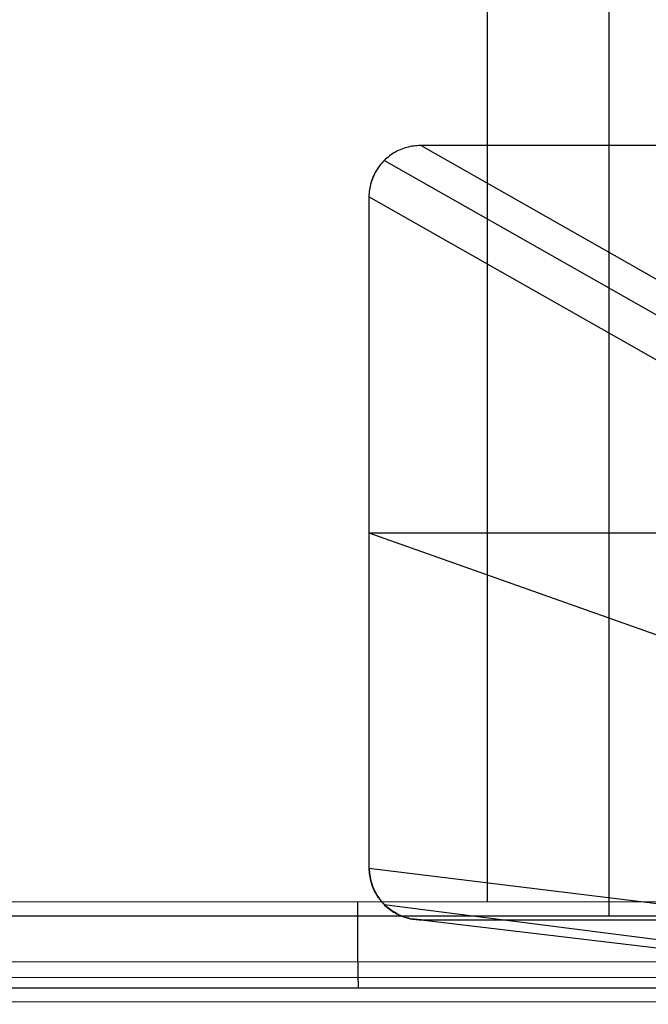
# Model space of a CAD drawing. Units: millimetres. Extents: x -1571 to -929, y -136 to 325.
# Drawn here: x -1009 to -973, y -133 to -76 of the extents above; entities that cross this region are included whole.
import ezdxf

# ---------------------------------------------------------------- set-up
doc = ezdxf.new("R2010")
doc.units = ezdxf.units.MM
doc.header["$MEASUREMENT"] = 0
doc.layers.add('CUSCINO', color=192, linetype='Continuous')
doc.layers.add('SCOCCA', color=7, linetype='Continuous')

msp = doc.modelspace()

# ---------------------------------------------------------------- linework, layer by layer
at = {"layer": 'CUSCINO'}
for p, q in [((-987.028, -83.534, 16.876), (-987.12, -83.579, 16.881)), ((-986.935, -83.492, 16.872), (-987.028, -83.534, 16.876)), ((-986.84, -83.454, 16.867), (-986.935, -83.492, 16.872)), ((-986.744, -83.418, 16.862), (-986.84, -83.454, 16.867)), ((-986.647, -83.386, 16.857), (-986.744, -83.418, 16.862)), ((-986.549, -83.357, 16.853), (-986.647, -83.386, 16.857)), ((-986.45, -83.332, 16.848), (-986.549, -83.357, 16.853)), ((-986.35, -83.31, 16.843), (-986.45, -83.332, 16.848)), ((-986.25, -83.291, 16.838), (-986.35, -83.31, 16.843)), ((-986.149, -83.276, 16.833), (-986.25, -83.291, 16.838)), ((-986.047, -83.265, 16.828), (-986.149, -83.276, 16.833)), ((-985.945, -83.256, 16.823), (-986.047, -83.265, 16.828)), ((-985.843, -83.252, 16.818), (-985.945, -83.256, 16.823)), ((-985.741, -83.25, 16.813), (-985.843, -83.252, 16.818)), ((-951.82, -83.25, 15.137), (-985.741, -83.25, 16.813)), ((-950.754, -103.132, -383.039), (-985.741, -83.25, 16.813)), ((-987.861, -84.118, 16.917), (-987.933, -84.191, 16.921)), ((-952.87, -104.01, -383.039), (-987.867, -84.123, 16.918)), ((-987.788, -84.047, 16.914), (-987.861, -84.118, 16.917)), ((-987.712, -83.979, 16.91), (-987.788, -84.047, 16.914)), ((-987.633, -83.913, 16.906), (-987.712, -83.979, 16.91)), ((-987.552, -83.85, 16.902), (-987.633, -83.913, 16.906)), ((-987.47, -83.79, 16.898), (-987.552, -83.85, 16.902)), ((-987.385, -83.733, 16.894), (-987.47, -83.79, 16.898)), ((-987.298, -83.679, 16.89), (-987.385, -83.733, 16.894)), ((-987.21, -83.628, 16.885), (-987.298, -83.679, 16.89)), ((-987.12, -83.579, 16.881), (-987.21, -83.628, 16.885)), ((-988.305, -84.678, 16.939), (-988.356, -84.766, 16.942)), ((-988.294, -84.661, 16.922), (-988.347, -84.75, 16.922)), ((-988.25, -84.592, 16.937), (-988.305, -84.678, 16.939)), ((-988.237, -84.574, 16.923), (-988.294, -84.661, 16.922)), ((-988.192, -84.508, 16.934), (-988.25, -84.592, 16.937)), ((-988.178, -84.489, 16.924), (-988.237, -84.574, 16.923)), ((-988.131, -84.425, 16.931), (-988.192, -84.508, 16.934)), ((-988.117, -84.406, 16.925), (-988.178, -84.489, 16.924)), ((-988.068, -84.345, 16.928), (-988.131, -84.425, 16.931)), ((-988.052, -84.325, 16.927), (-988.117, -84.406, 16.925)), ((-988.002, -84.267, 16.924), (-988.068, -84.345, 16.928)), ((-987.933, -84.191, 16.921), (-988.002, -84.267, 16.924)), ((-988.569, -85.231, 16.952), (-988.602, -85.328, 16.954)), ((-988.564, -85.219, 16.926), (-988.598, -85.317, 16.928)), ((-988.533, -85.135, 16.951), (-988.569, -85.231, 16.952)), ((-988.527, -85.123, 16.925), (-988.564, -85.219, 16.926)), ((-988.494, -85.041, 16.949), (-988.533, -85.135, 16.951)), ((-988.487, -85.027, 16.924), (-988.527, -85.123, 16.925)), ((-988.451, -84.948, 16.947), (-988.494, -85.041, 16.949)), ((-988.443, -84.933, 16.923), (-988.487, -85.027, 16.924)), ((-988.405, -84.856, 16.944), (-988.451, -84.948, 16.947)), ((-988.397, -84.841, 16.922), (-988.443, -84.933, 16.923)), ((-988.356, -84.766, 16.942), (-988.405, -84.856, 16.944)), ((-988.347, -84.75, 16.922), (-988.397, -84.841, 16.922)), ((-988.716, -85.826, 16.96), (-988.729, -85.927, 16.96)), ((-988.715, -85.821, 16.943), (-988.728, -85.924, 16.947)), ((-988.7, -85.725, 16.959), (-988.716, -85.826, 16.96)), ((-988.698, -85.719, 16.94), (-988.715, -85.821, 16.943)), ((-988.681, -85.624, 16.958), (-988.7, -85.725, 16.959)), ((-988.679, -85.617, 16.936), (-988.698, -85.719, 16.94)), ((-988.658, -85.525, 16.957), (-988.681, -85.624, 16.958)), ((-988.655, -85.516, 16.933), (-988.679, -85.617, 16.936)), ((-988.632, -85.426, 16.955), (-988.658, -85.525, 16.957)), ((-988.628, -85.416, 16.931), (-988.655, -85.516, 16.933)), ((-988.602, -85.328, 16.954), (-988.632, -85.426, 16.955)), ((-988.598, -85.317, 16.928), (-988.628, -85.416, 16.931)), ((-988.743, -86.13, 16.956), (-988.745, -86.234, 16.961)), ((-988.743, -86.131, 16.961), (-988.745, -86.234, 16.961)), ((-988.745, -86.234, 16.961), (-988.745, -125.246, 16.961)), ((-953.745, -106.123, -383.039), (-988.745, -86.234, 16.961)), ((-988.737, -86.027, 16.951), (-988.743, -86.13, 16.956)), ((-988.738, -86.029, 16.961), (-988.743, -86.131, 16.961)), ((-988.729, -85.927, 16.96), (-988.738, -86.029, 16.961)), ((-988.728, -85.924, 16.947), (-988.737, -86.027, 16.951)), ((-988.745, -105.75, 16.961), (-948.794, -105.75, 14.987)), ((-988.745, -105.75, 16.961), (-953.745, -118.181, -383.039)), ((-988.745, -125.246, 16.961), (-988.743, -125.351, 16.961)), ((-988.745, -125.246, 16.961), (-953.745, -129.558, -383.039)), ((-988.705, -125.353, 16.517), (-988.706, -125.251, 16.515)), ((-988.743, -125.351, 16.961), (-988.737, -125.456, 16.961)), ((-988.737, -125.456, 16.961), (-988.727, -125.561, 16.96)), ((-988.727, -125.561, 16.96), (-988.714, -125.665, 16.959)), ((-988.714, -125.665, 16.959), (-988.697, -125.769, 16.959)), ((-988.699, -125.456, 16.518), (-988.705, -125.353, 16.517)), ((-988.691, -125.558, 16.52), (-988.699, -125.456, 16.518)), ((-988.697, -125.769, 16.959), (-988.676, -125.873, 16.958)), ((-988.679, -125.66, 16.522), (-988.691, -125.558, 16.52)), ((-988.663, -125.761, 16.525), (-988.679, -125.66, 16.522)), ((-988.676, -125.873, 16.958), (-988.652, -125.975, 16.956)), ((-988.644, -125.862, 16.528), (-988.663, -125.761, 16.525)), ((-988.622, -125.962, 16.531), (-988.644, -125.862, 16.528)), ((-988.652, -125.975, 16.956), (-988.624, -126.077, 16.955)), ((-988.624, -126.077, 16.955), (-988.593, -126.178, 16.954)), ((-988.596, -126.061, 16.534), (-988.622, -125.962, 16.531)), ((-988.567, -126.159, 16.538), (-988.596, -126.061, 16.534)), ((-988.593, -126.178, 16.954), (-988.558, -126.277, 16.952)), ((-988.534, -126.256, 16.542), (-988.567, -126.159, 16.538)), ((-988.558, -126.277, 16.952), (-988.52, -126.375, 16.95)), ((-988.498, -126.352, 16.546), (-988.534, -126.256, 16.542)), ((-988.52, -126.375, 16.95), (-988.478, -126.472, 16.948)), ((-988.459, -126.447, 16.551), (-988.498, -126.352, 16.546)), ((-988.478, -126.472, 16.948), (-988.434, -126.567, 16.946)), ((-988.417, -126.54, 16.555), (-988.459, -126.447, 16.551)), ((-988.434, -126.567, 16.946), (-988.385, -126.661, 16.943)), ((-988.372, -126.632, 16.56), (-988.417, -126.54, 16.555)), ((-988.385, -126.661, 16.943), (-988.334, -126.753, 16.941)), ((-988.323, -126.722, 16.566), (-988.372, -126.632, 16.56)), ((-988.334, -126.753, 16.941), (-988.279, -126.843, 16.938)), ((-988.272, -126.811, 16.571), (-988.323, -126.722, 16.566)), ((-988.279, -126.843, 16.938), (-988.221, -126.931, 16.935)), ((-988.217, -126.897, 16.577), (-988.272, -126.811, 16.571)), ((-988.221, -126.931, 16.935), (-988.161, -127.017, 16.932)), ((-988.16, -126.982, 16.583), (-988.217, -126.897, 16.577)), ((-988.161, -127.017, 16.932), (-988.097, -127.101, 16.929)), ((-988.1, -127.065, 16.589), (-988.16, -126.982, 16.583)), ((-988.036, -127.145, 16.596), (-988.1, -127.065, 16.589)), ((-988.097, -127.101, 16.929), (-988.03, -127.182, 16.926)), ((-987.971, -127.224, 16.602), (-988.036, -127.145, 16.596)), ((-988.03, -127.182, 16.926), (-987.961, -127.262, 16.922)), ((-987.902, -127.3, 16.609), (-987.971, -127.224, 16.602)), ((-987.961, -127.262, 16.922), (-987.889, -127.338, 16.919)), ((-987.831, -127.373, 16.616), (-987.902, -127.3, 16.609)), ((-987.889, -127.338, 16.919), (-987.814, -127.413, 16.915)), ((-987.858, -127.37, 16.917), (-952.642, -131.88, -383.039)), ((-987.758, -127.445, 16.623), (-987.831, -127.373, 16.616)), ((-987.814, -127.413, 16.915), (-987.737, -127.484, 16.911)), ((-987.682, -127.513, 16.631), (-987.758, -127.445, 16.623)), ((-987.737, -127.484, 16.911), (-987.657, -127.553, 16.907)), ((-987.604, -127.579, 16.638), (-987.682, -127.513, 16.631)), ((-987.657, -127.553, 16.907), (-987.575, -127.619, 16.903)), ((-987.524, -127.643, 16.646), (-987.604, -127.579, 16.638)), ((-987.575, -127.619, 16.903), (-987.491, -127.682, 16.899)), ((-987.441, -127.703, 16.654), (-987.524, -127.643, 16.646)), ((-987.491, -127.682, 16.899), (-987.404, -127.742, 16.895)), ((-987.357, -127.761, 16.662), (-987.441, -127.703, 16.654)), ((-987.404, -127.742, 16.895), (-987.316, -127.799, 16.89)), ((-987.27, -127.815, 16.67), (-987.357, -127.761, 16.662)), ((-987.316, -127.799, 16.89), (-987.225, -127.853, 16.886)), ((-987.182, -127.867, 16.679), (-987.27, -127.815, 16.67)), ((-987.225, -127.853, 16.886), (-987.133, -127.903, 16.881)), ((-987.092, -127.916, 16.687), (-987.182, -127.867, 16.679)), ((-987.133, -127.903, 16.881), (-987.039, -127.951, 16.877)), ((-987.001, -127.961, 16.696), (-987.092, -127.916, 16.687)), ((-987.039, -127.951, 16.877), (-986.943, -127.995, 16.872)), ((-986.908, -128.003, 16.704), (-987.001, -127.961, 16.696)), ((-986.943, -127.995, 16.872), (-986.846, -128.036, 16.867)), ((-986.813, -128.043, 16.713), (-986.908, -128.003, 16.704)), ((-986.846, -128.036, 16.867), (-986.748, -128.073, 16.862)), ((-986.718, -128.078, 16.722), (-986.813, -128.043, 16.713)), ((-986.748, -128.073, 16.862), (-986.648, -128.107, 16.857)), ((-986.621, -128.111, 16.731), (-986.718, -128.078, 16.722)), ((-986.648, -128.107, 16.857), (-986.547, -128.137, 16.852)), ((-986.523, -128.14, 16.739), (-986.621, -128.111, 16.731)), ((-986.547, -128.137, 16.852), (-986.446, -128.164, 16.847)), ((-986.424, -128.166, 16.748), (-986.523, -128.14, 16.739)), ((-986.446, -128.164, 16.847), (-986.343, -128.187, 16.842)), ((-986.325, -128.189, 16.757), (-986.424, -128.166, 16.748)), ((-986.343, -128.187, 16.842), (-986.24, -128.207, 16.837)), ((-986.224, -128.208, 16.766), (-986.325, -128.189, 16.757)), ((-986.24, -128.207, 16.837), (-986.136, -128.223, 16.832)), ((-986.123, -128.223, 16.775), (-986.224, -128.208, 16.766)), ((-986.136, -128.223, 16.832), (-986.031, -128.235, 16.827)), ((-986.022, -128.235, 16.784), (-986.123, -128.223, 16.775)), ((-986.031, -128.235, 16.827), (-985.926, -128.244, 16.822)), ((-985.92, -128.244, 16.793), (-986.022, -128.235, 16.784)), ((-985.926, -128.244, 16.822), (-985.821, -128.249, 16.817)), ((-985.818, -128.249, 16.802), (-985.92, -128.244, 16.793)), ((-985.821, -128.249, 16.817), (-985.716, -128.25, 16.811)), ((-985.716, -128.25, 16.811), (-985.818, -128.249, 16.802)), ((-985.716, -128.25, 16.811), (-963.886, -128.25, 15.733)), ((-985.716, -128.25, 16.811), (-950.14, -132.502, -383.039)), ((-1383.006, -132.198, 92.499), (-958.865, -132.198, 92.499))]:
    msp.add_line(p, q, dxfattribs=at)
at = {"layer": 'SCOCCA'}
for p, q in [((-981.87, -127.197, 47.08), (-981.87, 95.767, 47.08)), ((-974.801, -128.033, 5.154), (-974.801, 95.767, 5.154)), ((-1019.876, -127.208, 46.672), (-958.919, -127.191, 47.327)), ((-989.397, -127.371, 46.997), (-989.397, -127.2, 47)), ((-989.397, -127.543, 46.988), (-989.397, -127.371, 46.997)), ((-989.397, -127.713, 46.973), (-989.397, -127.543, 46.988)), ((-958.811, -128.028, 5.326), (-1450.279, -128.166, 0.041)), ((-989.397, -127.884, 46.952), (-989.397, -127.713, 46.973)), ((-989.396, -128.053, 46.926), (-989.397, -127.884, 46.952)), ((-989.396, -128.222, 46.894), (-989.396, -128.053, 46.926)), ((-989.395, -128.389, 46.856), (-989.396, -128.222, 46.894)), ((-989.395, -128.555, 46.812), (-989.395, -128.389, 46.856)), ((-989.394, -128.72, 46.763), (-989.395, -128.555, 46.812)), ((-989.394, -128.882, 46.708), (-989.394, -128.72, 46.763)), ((-989.393, -129.043, 46.647), (-989.394, -128.882, 46.708)), ((-989.392, -129.201, 46.581), (-989.393, -129.043, 46.647)), ((-989.391, -129.357, 46.51), (-989.392, -129.201, 46.581)), ((-989.391, -129.511, 46.433), (-989.391, -129.357, 46.51)), ((-989.39, -129.662, 46.351), (-989.391, -129.511, 46.433)), ((-989.389, -129.81, 46.264), (-989.39, -129.662, 46.351)), ((-989.388, -129.954, 46.172), (-989.389, -129.81, 46.264)), ((-989.386, -130.096, 46.075), (-989.388, -129.954, 46.172)), ((-989.385, -130.234, 45.973), (-989.386, -130.096, 46.075)), ((-989.384, -130.369, 45.867), (-989.385, -130.234, 45.973)), ((-989.383, -130.5, 45.756), (-989.384, -130.369, 45.867)), ((-1019.859, -130.697, 45.253), (-958.903, -130.68, 45.909)), ((-989.382, -130.627, 45.64), (-989.383, -130.5, 45.756)), ((-989.38, -130.749, 45.521), (-989.382, -130.627, 45.64)), ((-989.379, -130.868, 45.397), (-989.38, -130.749, 45.521)), ((-989.377, -130.983, 45.269), (-989.379, -130.868, 45.397)), ((-989.376, -131.093, 45.137), (-989.377, -130.983, 45.269)), ((-958.827, -131.609, 6.837), (-1450.295, -131.748, 1.552)), ((-989.374, -131.198, 45.002), (-989.376, -131.093, 45.137)), ((-989.373, -131.299, 44.863), (-989.374, -131.198, 45.002)), ((-989.371, -131.395, 44.72), (-989.373, -131.299, 44.863)), ((-989.37, -131.485, 44.575), (-989.371, -131.395, 44.72)), ((-989.368, -131.571, 44.426), (-989.37, -131.485, 44.575)), ((-989.366, -131.652, 44.275), (-989.368, -131.571, 44.426)), ((-1019.819, -132.206, 41.803), (-958.865, -132.189, 42.458)), ((-989.365, -131.727, 44.121), (-989.366, -131.652, 44.275)), ((-989.363, -131.798, 43.964), (-989.365, -131.727, 44.121)), ((-989.361, -131.862, 43.805), (-989.363, -131.798, 43.964)), ((-989.359, -131.921, 43.644), (-989.361, -131.862, 43.805)), ((-989.358, -131.975, 43.481), (-989.359, -131.921, 43.644)), ((-989.356, -132.023, 43.316), (-989.358, -131.975, 43.481)), ((-989.354, -132.065, 43.15), (-989.356, -132.023, 43.316)), ((-989.352, -132.102, 42.982), (-989.354, -132.065, 43.15)), ((-989.35, -132.133, 42.813), (-989.352, -132.102, 42.982)), ((-989.348, -132.158, 42.644), (-989.35, -132.133, 42.813)), ((-989.347, -132.177, 42.473), (-989.348, -132.158, 42.644)), ((-989.345, -132.19, 42.302), (-989.347, -132.177, 42.473)), ((-989.343, -132.198, 42.131), (-989.345, -132.19, 42.302)), ((-958.865, -133.026, 10.456), (-1450.333, -133.165, 5.172))]:
    msp.add_line(p, q, dxfattribs=at)

doc.saveas('drawing.dxf')
